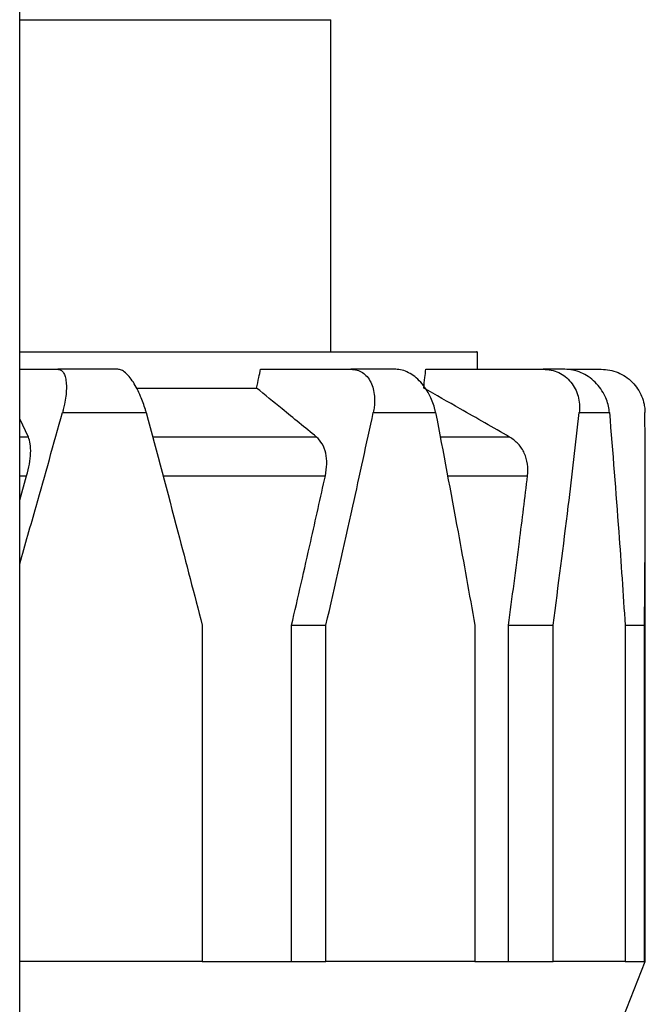
# Model space of a CAD drawing. Units: inches. Extents: x -2 to 332, y 6 to 219.
# Drawn here: x 84 to 86, y 89 to 92 of the extents above; entities that cross this region are included whole.
import ezdxf

# ---------------------------------------------------------------- set-up
doc = ezdxf.new("R2010")
doc.units = ezdxf.units.IN
doc.header["$LTSCALE"] = 6
doc.header["$MEASUREMENT"] = 0
doc.layers.get('0').update_dxf_attribs({"lineweight": 25})

# ---------------------------------------------------------------- blocks, each defined once
blk = doc.blocks.new('A$C055D743C')
at = {"color": 7, "linetype": 'Continuous', "lineweight": 25}
for p, q in [((56.7096, 12.5525), (56.7096, 34.5835)), ((57.5575, 30.0989), (57.5575, 31.0044)), ((57.9571, 30.0516), (57.9571, 30.0989)), ((56.7096, 30.0516), (56.8135, 30.0516)), ((57.3658, 30.0516), (57.612, 30.0516)), ((57.816, 30.0516), (58.1356, 30.0516)), ((58.2013, 30.0516), (58.2937, 30.0516)), ((56.7332, 29.8669), (56.7096, 29.9161)), ((56.7332, 29.8669), (56.7096, 29.8669)), ((56.7096, 29.6947), (56.7285, 29.7615)), ((56.7096, 29.7615), (56.7285, 29.7615)), ((58.4138, 28.4374), (58.4138, 29.7025)), ((57.2069, 29.3538), (57.2069, 28.4374)), ((57.4501, 28.4374), (57.4501, 29.3538)), ((57.4501, 29.3538), (57.5438, 29.3538)), ((57.5438, 28.4374), (57.5438, 29.3538)), ((57.9495, 29.3538), (57.9495, 28.4374)), ((58.0411, 28.4374), (58.0411, 29.3538)), ((58.0411, 29.3538), (58.1628, 29.3538)), ((58.1628, 28.4374), (58.1628, 29.3538)), ((58.3589, 29.3538), (58.3589, 28.4374)), ((58.3589, 29.3538), (58.4115, 29.3538)), ((58.4115, 28.4374), (58.4115, 29.3538)), ((58.3055, 28.1618), (58.4138, 28.4374))]:
    blk.add_line(p, q, dxfattribs=at)
for points, knots in [([(56.7096, 31.0044), (56.7328, 31.0044), (56.8425, 31.0044), (57.0156, 31.0044), (57.2154, 31.0044), (57.3715, 31.0044), (57.4805, 31.0044), (57.5458, 31.0044), (57.5537, 31.0044), (57.5575, 31.0044)], [0, 0, 0, 0, 0.044833, 0.2113, 0.379088, 0.542421, 0.701726, 0.854812, 1, 1, 1, 1]), ([(56.7096, 30.0989), (56.7188, 30.0989), (56.826, 30.0989), (57.0182, 30.0989), (57.2763, 30.0989), (57.4899, 30.0989), (57.6588, 30.0989), (57.785, 30.0989), (57.8777, 30.0989), (57.9339, 30.0989), (57.9584, 30.0989), (57.9548, 30.0989), (57.954, 30.0989)], [0, 0, 0, 0, 0.0124283, 0.1439477, 0.2790052, 0.415904, 0.5301053, 0.6432333, 0.7542742, 0.8623245, 0.9666288, 1, 1, 1, 1]), ([(56.8135, 30.0516), (56.8164, 30.0512), (56.8222, 30.0503), (56.8289, 30.0431), (56.8337, 30.0319), (56.8374, 30.012), (56.8367, 29.9854), (56.8323, 29.9589), (56.8289, 29.9439), (56.8268, 29.9363), (56.8261, 29.9335)], [0, 0, 0, 0, 0.123986, 0.250259, 0.371439, 0.500261, 0.749082, 0.874522, 0.953368, 1, 1, 1, 1]), ([(56.9771, 30.0516), (56.9469, 30.0516), (56.893, 30.0516), (56.8378, 30.0516), (56.8135, 30.0516)], [0, 0, 0, 0, 0.56, 1, 1, 1, 1]), ([(57.0542, 29.9335), (57.0534, 29.9363), (57.0493, 29.9513), (57.0386, 29.9812), (57.0227, 30.0119), (57.0081, 30.0318), (56.9971, 30.043), (56.9865, 30.0503), (56.9802, 30.0512), (56.9771, 30.0516)], [0, 0, 0, 0, 0.046642, 0.249983, 0.498986, 0.627836, 0.749052, 0.875673, 1, 1, 1, 1]), ([(57.3548, 30.0004), (57.3569, 30.01), (57.3605, 30.027), (57.3642, 30.0441), (57.3658, 30.0516)], [0, 0, 0, 0, 0.559956, 1, 1, 1, 1]), ([(57.612, 30.0516), (57.6176, 30.0512), (57.6289, 30.0503), (57.6437, 30.0431), (57.6564, 30.0319), (57.6696, 30.012), (57.6765, 29.9854), (57.6765, 29.9589), (57.6748, 29.9439), (57.6733, 29.9363), (57.6728, 29.9335)], [0, 0, 0, 0, 0.123986, 0.250259, 0.371439, 0.500261, 0.749082, 0.874522, 0.953368, 1, 1, 1, 1]), ([(57.7338, 30.0516), (57.7117, 30.0516), (57.6723, 30.0516), (57.6305, 30.0516), (57.612, 30.0516)], [0, 0, 0, 0, 0.56, 1, 1, 1, 1]), ([(57.8425, 29.9335), (57.842, 29.9363), (57.8388, 29.9513), (57.8279, 29.9812), (57.8075, 30.0119), (57.7862, 30.0318), (57.7689, 30.043), (57.7512, 30.0503), (57.7395, 30.0512), (57.7338, 30.0516)], [0, 0, 0, 0, 0.046642, 0.249983, 0.498986, 0.627836, 0.749052, 0.875673, 1, 1, 1, 1]), ([(57.8102, 30.0004), (57.8113, 30.01), (57.8132, 30.027), (57.8151, 30.0441), (57.816, 30.0516)], [0, 0, 0, 0, 0.559956, 1, 1, 1, 1]), ([(58.1356, 30.0516), (58.1429, 30.0512), (58.1577, 30.0503), (58.1781, 30.0431), (58.1965, 30.0319), (58.2169, 30.012), (58.2303, 29.9854), (58.2347, 29.9589), (58.235, 29.9439), (58.2343, 29.9363), (58.234, 29.9335)], [0, 0, 0, 0, 0.123986, 0.250259, 0.371439, 0.500261, 0.749082, 0.874522, 0.953368, 1, 1, 1, 1]), ([(58.1944, 30.0516), (58.1843, 30.0516), (58.1663, 30.0516), (58.145, 30.0516), (58.1356, 30.0516)], [0, 0, 0, 0, 0.56, 1, 1, 1, 1]), ([(58.3161, 29.9335), (58.3158, 29.9363), (58.3142, 29.9513), (58.305, 29.9812), (58.2836, 30.0119), (58.2593, 30.0318), (58.2387, 30.043), (58.2168, 30.0503), (58.2019, 30.0512), (58.1944, 30.0516)], [0, 0, 0, 0, 0.046642, 0.249983, 0.498986, 0.627836, 0.749052, 0.875673, 1, 1, 1, 1]), ([(58.2937, 30.0516), (58.3015, 30.0512), (58.3172, 30.0503), (58.3397, 30.0431), (58.3606, 30.0319), (58.3847, 30.012), (58.4023, 29.9854), (58.4103, 29.9589), (58.4125, 29.9439), (58.4127, 29.9363), (58.4128, 29.9335)], [0, 0, 0, 0, 0.123986, 0.250259, 0.371439, 0.500261, 0.749082, 0.874522, 0.953368, 1, 1, 1, 1]), ([(57.0273, 30.0004), (57.069, 30.0004), (57.1857, 30.0004), (57.2887, 30.0004), (57.3548, 30.0004)], [0, 0, 0, 0, 0.357388, 1, 1, 1, 1]), ([(57.5181, 29.8669), (57.4868, 29.8926), (57.4324, 29.9371), (57.3779, 29.9815), (57.3548, 30.0004)], [0, 0, 0, 0, 0.575391, 1, 1, 1, 1]), ([(58.0443, 29.8669), (57.9994, 29.8926), (57.9214, 29.9371), (57.8433, 29.9815), (57.8102, 30.0004)], [0, 0, 0, 0, 0.575391, 1, 1, 1, 1]), ([(56.7096, 29.5214), (56.7245, 29.5736), (56.7638, 29.7109), (56.8022, 29.8483), (56.8261, 29.9335)], [0, 0, 0, 0, 0.380046, 1, 1, 1, 1]), ([(56.8261, 29.9335), (56.8693, 29.9335), (56.9466, 29.9335), (57.0213, 29.9335), (57.0542, 29.9335)], [0, 0, 0, 0, 0.56, 1, 1, 1, 1]), ([(57.0542, 29.9335), (57.0831, 29.8251), (57.1346, 29.6319), (57.1849, 29.4387), (57.2069, 29.3538)], [0, 0, 0, 0, 0.560735, 1, 1, 1, 1]), ([(57.5438, 29.3538), (57.5685, 29.4619), (57.6125, 29.6551), (57.6543, 29.8483), (57.6728, 29.9335)], [0, 0, 0, 0, 0.5593, 1, 1, 1, 1]), ([(57.6728, 29.9335), (57.7057, 29.9335), (57.7645, 29.9335), (57.8187, 29.9335), (57.8425, 29.9335)], [0, 0, 0, 0, 0.56, 1, 1, 1, 1]), ([(57.8425, 29.9335), (57.8632, 29.8251), (57.8999, 29.6319), (57.9344, 29.4387), (57.9495, 29.3538)], [0, 0, 0, 0, 0.560735, 1, 1, 1, 1]), ([(58.1628, 29.3538), (58.1768, 29.4619), (58.202, 29.6551), (58.2242, 29.8483), (58.234, 29.9335)], [0, 0, 0, 0, 0.5592999, 1, 1, 1, 1]), ([(58.234, 29.9335), (58.251, 29.9335), (58.2812, 29.9335), (58.3054, 29.9335), (58.3161, 29.9335)], [0, 0, 0, 0, 0.56, 1, 1, 1, 1]), ([(58.3161, 29.9335), (58.3249, 29.8251), (58.3405, 29.6319), (58.3533, 29.4387), (58.3589, 29.3538)], [0, 0, 0, 0, 0.560735, 1, 1, 1, 1]), ([(58.4115, 29.3538), (58.4126, 29.4619), (58.4145, 29.6551), (58.4133, 29.8483), (58.4128, 29.9335)], [0, 0, 0, 0, 0.5593, 1, 1, 1, 1]), ([(56.7285, 29.7615), (56.7312, 29.7722), (56.7366, 29.7935), (56.7398, 29.8234), (56.7393, 29.8495), (56.7352, 29.8611), (56.7332, 29.8669)], [0, 0, 0, 0, 0.249686, 0.499702, 0.749803, 1, 1, 1, 1]), ([(57.5181, 29.8669), (57.4737, 29.8669), (57.3849, 29.8669), (57.2371, 29.8669), (57.1285, 29.8669), (57.0719, 29.8669)], [0, 0, 0, 0, 0.323378, 0.647586, 1, 1, 1, 1]), ([(57.5422, 29.7615), (57.544, 29.7722), (57.5474, 29.7935), (57.5442, 29.8234), (57.535, 29.8495), (57.5237, 29.8611), (57.5181, 29.8669)], [0, 0, 0, 0, 0.249686, 0.499702, 0.749803, 1, 1, 1, 1]), ([(58.0443, 29.8669), (58.0194, 29.8669), (57.9698, 29.8669), (57.9065, 29.8669), (57.8631, 29.8669), (57.8551, 29.8669)], [0, 0, 0, 0, 0.448105, 0.897361, 1, 1, 1, 1]), ([(58.0931, 29.7615), (58.0936, 29.7722), (58.0945, 29.7935), (58.0854, 29.8234), (58.0691, 29.8495), (58.0525, 29.8611), (58.0443, 29.8669)], [0, 0, 0, 0, 0.249686, 0.499702, 0.749803, 1, 1, 1, 1]), ([(57.0998, 29.7615), (57.1807, 29.7615), (57.3384, 29.7615), (57.4755, 29.7615), (57.5422, 29.7615)], [0, 0, 0, 0, 0.513244, 1, 1, 1, 1]), ([(57.4501, 29.3538), (57.4676, 29.4298), (57.4989, 29.5657), (57.529, 29.7017), (57.5422, 29.7615)], [0, 0, 0, 0, 0.559376, 1, 1, 1, 1]), ([(57.8749, 29.7615), (57.9088, 29.7615), (57.9948, 29.7615), (58.056, 29.7615), (58.0931, 29.7615)], [0, 0, 0, 0, 0.395241, 1, 1, 1, 1]), ([(58.0411, 29.3538), (58.0512, 29.4298), (58.0693, 29.5657), (58.0858, 29.7017), (58.0931, 29.7615)], [0, 0, 0, 0, 0.559376, 1, 1, 1, 1]), ([(57.2069, 28.4374), (57.109, 28.4374), (56.9491, 28.4374), (56.7765, 28.4374), (56.7096, 28.4374)], [0, 0, 0, 0, 0.6122084, 1, 1, 1, 1]), ([(57.2069, 28.4374), (57.2725, 28.4374), (57.3896, 28.4374), (57.4967, 28.4374), (57.5438, 28.4374)], [0, 0, 0, 0, 0.56, 1, 1, 1, 1]), ([(57.9495, 28.4374), (57.8809, 28.4374), (57.7583, 28.4374), (57.6094, 28.4374), (57.5438, 28.4374)], [0, 0, 0, 0, 0.56, 1, 1, 1, 1]), ([(57.9495, 28.4374), (57.9934, 28.4374), (58.0717, 28.4374), (58.1349, 28.4374), (58.1628, 28.4374)], [0, 0, 0, 0, 0.56, 1, 1, 1, 1]), ([(58.3589, 28.4374), (58.3315, 28.4374), (58.2827, 28.4374), (58.1994, 28.4374), (58.1628, 28.4374)], [0, 0, 0, 0, 0.56, 1, 1, 1, 1]), ([(58.3589, 28.4374), (58.3734, 28.4374), (58.3993, 28.4374), (58.4078, 28.4374), (58.4115, 28.4374)], [0, 0, 0, 0, 0.56, 1, 1, 1, 1])]:
    blk.add_open_spline(points, degree=3, knots=knots, dxfattribs=at)

msp = doc.modelspace()

# ---------------------------------------------------------------- block references
msp.add_blockref('A$C055D743C', (27.1543, 60.5946))

doc.saveas('drawing.dxf')
